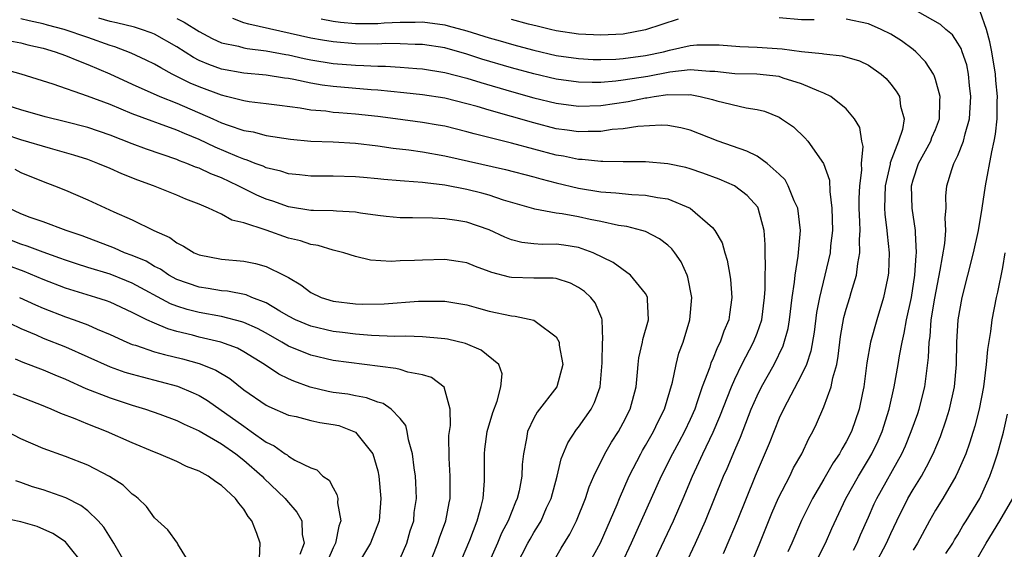
# Model space of a CAD drawing. Units: inches. Extents: x 2640000 to 2643000, y 1518000 to 1519098.
# Drawn here: x 2640155 to 2640243, y 1518092 to 1518140 of the extents above; entities that cross this region are included whole.
import ezdxf

# ---------------------------------------------------------------- set-up
doc = ezdxf.new("R2010")
doc.units = ezdxf.units.IN
doc.header["$MEASUREMENT"] = 0
doc.layers.add('LD26401518_2ft', color=92, linetype='Continuous')

msp = doc.modelspace()

# ---------------------------------------------------------------- linework, layer by layer
at = {"layer": 'LD26401518_2ft'}
for points, elevation in [([(2640211.623, 1518091), (2640213.501, 1518095), (2640214.378, 1518097), (2640215.224, 1518099), (2640215.799, 1518100.201), (2640216.151, 1518101), (2640217.084, 1518102.917), (2640217.678, 1518104.322), (2640218.702, 1518107), (2640219, 1518107.666), (2640219.651, 1518109), (2640220.694, 1518111), (2640221, 1518111.784), (2640221.42, 1518113), (2640221.686, 1518115), (2640221.735, 1518115.736), (2640221.722, 1518117), (2640221.776, 1518117.776), (2640221.729, 1518119), (2640221.745, 1518119.745), (2640221.65, 1518121), (2640221.098, 1518123), (2640221.064, 1518123.064), (2640220.122, 1518124.122), (2640218.99, 1518125), (2640217.596, 1518125.595), (2640216.137, 1518126.137), (2640215, 1518126.522), (2640214.625, 1518126.624), (2640213, 1518126.97), (2640211, 1518127.125), (2640209, 1518127.138), (2640207.18, 1518127.18), (2640207, 1518127.166), (2640205.341, 1518127.341), (2640205, 1518127.342), (2640203.642, 1518127.642), (2640203, 1518127.744), (2640199, 1518128.807), (2640195.638, 1518129.638), (2640195, 1518129.831), (2640193, 1518130.318), (2640192.424, 1518130.424), (2640191, 1518130.673), (2640188.594, 1518131), (2640187, 1518131.195), (2640185, 1518131.407), (2640183.518, 1518131.518), (2640183, 1518131.569), (2640182.338, 1518131.662), (2640181, 1518131.776), (2640180.055, 1518131.945), (2640178.179, 1518132.179), (2640177, 1518132.343), (2640175.474, 1518132.526), (2640175, 1518132.601), (2640173.435, 1518133), (2640173, 1518133.098), (2640171, 1518133.855), (2640170.196, 1518134.196), (2640168.573, 1518135), (2640167.545, 1518135.545), (2640167, 1518135.882), (2640166.254, 1518136.254), (2640164.885, 1518136.885), (2640163.443, 1518137.443), (2640163, 1518137.57), (2640161, 1518138.277), (2640158.878, 1518139), (2640157.384, 1518139.384), (2640157, 1518139.496), (2640155.752, 1518139.752), (2640155, 1518139.96)], 8976), ([(2640214.562, 1518091), (2640215.494, 1518093), (2640216.387, 1518095), (2640218.01, 1518099), (2640218.318, 1518099.682), (2640219, 1518101.324), (2640219.516, 1518102.484), (2640220.485, 1518105), (2640221, 1518106.194), (2640221.394, 1518107), (2640222.524, 1518109), (2640223.338, 1518110.662), (2640223.78, 1518112.22), (2640223.911, 1518113), (2640224.164, 1518115), (2640224.374, 1518116.374), (2640224.417, 1518117), (2640224.704, 1518118.703), (2640224.902, 1518121), (2640224.663, 1518123), (2640224.346, 1518123.654), (2640223.807, 1518125), (2640223.514, 1518125.514), (2640223, 1518126.028), (2640221.909, 1518127), (2640221, 1518127.636), (2640220.098, 1518128.098), (2640217.521, 1518129), (2640215, 1518129.962), (2640214.17, 1518130.17), (2640213, 1518130.378), (2640212.412, 1518130.412), (2640210.307, 1518130.307), (2640209, 1518130.093), (2640208.019, 1518130.019), (2640207, 1518129.851), (2640205.855, 1518129.855), (2640205, 1518129.814), (2640203.975, 1518129.975), (2640203, 1518130.107), (2640201, 1518130.623), (2640197, 1518131.757), (2640195.91, 1518132.09), (2640195, 1518132.346), (2640193, 1518132.834), (2640191, 1518133.143), (2640189.332, 1518133.332), (2640187, 1518133.55), (2640186.418, 1518133.582), (2640183, 1518133.879), (2640182.004, 1518134.004), (2640181, 1518134.183), (2640179.49, 1518134.51), (2640179, 1518134.592), (2640178.635, 1518134.635), (2640177, 1518134.906), (2640175, 1518135.087), (2640173, 1518135.434), (2640171.851, 1518135.851), (2640171, 1518136.22), (2640170.483, 1518136.483), (2640169, 1518137.444), (2640167, 1518138.57), (2640166.701, 1518138.701), (2640165.826, 1518139), (2640165.193, 1518139.193), (2640163.594, 1518139.594), (2640163, 1518139.702), (2640161.991, 1518139.991)], 8978), ([(2640169, 1518139.986), (2640169.656, 1518139.656), (2640171, 1518138.806), (2640172.171, 1518138.171), (2640173, 1518137.807), (2640174.512, 1518137.487), (2640175, 1518137.347), (2640175.283, 1518137.283), (2640177, 1518137.082), (2640178.75, 1518136.75), (2640179, 1518136.716), (2640180.396, 1518136.396), (2640181, 1518136.28), (2640183, 1518135.947), (2640185, 1518135.782), (2640185.768, 1518135.768), (2640187, 1518135.705), (2640187.701, 1518135.701), (2640189, 1518135.621), (2640190.517, 1518135.484), (2640191, 1518135.458), (2640193, 1518135.137), (2640195, 1518134.629), (2640196.238, 1518134.238), (2640199, 1518133.432), (2640201, 1518132.881), (2640203, 1518132.383), (2640205, 1518132.111), (2640207, 1518132.18), (2640209.458, 1518132.542), (2640211, 1518132.873), (2640211.123, 1518132.877), (2640211.79, 1518133), (2640213, 1518133.164), (2640214.86, 1518133.14), (2640215, 1518133.155), (2640215.9, 1518133), (2640217, 1518132.722), (2640217.391, 1518132.609), (2640220.029, 1518131.971), (2640221, 1518131.838), (2640221.666, 1518131.666), (2640223, 1518131.124), (2640223.211, 1518131), (2640224.26, 1518130.26), (2640225.297, 1518129.297), (2640225.555, 1518129), (2640226.972, 1518127), (2640227.485, 1518125.485), (2640227.518, 1518124.482), (2640227.723, 1518123), (2640227.762, 1518121), (2640227.603, 1518119.603), (2640227.559, 1518119), (2640226.59, 1518115), (2640226.341, 1518113.659), (2640226.113, 1518111.887), (2640225.82, 1518110.18), (2640225.429, 1518109), (2640225, 1518108.052), (2640223.377, 1518105), (2640223, 1518104.167), (2640222.103, 1518101.897), (2640220.832, 1518099), (2640219.228, 1518095), (2640218.579, 1518093.421), (2640217.973, 1518092.027)], 8980), ([(2640220.585, 1518091.415), (2640221.248, 1518093), (2640222.332, 1518095.668), (2640222.942, 1518097.058), (2640223.933, 1518099), (2640224.281, 1518099.719), (2640225.015, 1518101), (2640225.645, 1518102.356), (2640226.013, 1518103), (2640226.33, 1518103.67), (2640227, 1518105.191), (2640227.658, 1518107), (2640227.798, 1518107.799), (2640228.143, 1518109), (2640228.277, 1518109.723), (2640228.495, 1518111.505), (2640228.796, 1518113.204), (2640229, 1518113.947), (2640229.325, 1518115), (2640229.446, 1518115.446), (2640229.928, 1518117), (2640230.035, 1518118.035), (2640230.227, 1518119), (2640230.184, 1518120.184), (2640230.236, 1518121), (2640230.23, 1518121.77), (2640230.168, 1518123), (2640230.158, 1518123.842), (2640230.206, 1518125), (2640230.397, 1518126.397), (2640230.367, 1518127), (2640230.519, 1518128.519), (2640230.408, 1518129), (2640230.207, 1518130.207), (2640229.749, 1518131), (2640229, 1518131.889), (2640227.612, 1518133), (2640227, 1518133.299), (2640226.537, 1518133.463), (2640225, 1518134.138), (2640223.357, 1518134.643), (2640223, 1518134.775), (2640220.997, 1518134.997), (2640219, 1518135.029), (2640217.215, 1518135.215), (2640216.775, 1518135.225), (2640215, 1518135.366), (2640213.181, 1518135.181), (2640211.216, 1518134.784), (2640209, 1518134.439), (2640208.353, 1518134.353), (2640207, 1518134.253), (2640206.235, 1518134.235), (2640205, 1518134.269), (2640203, 1518134.551), (2640201, 1518135.018), (2640199, 1518135.559), (2640196.342, 1518136.342), (2640195, 1518136.778), (2640193, 1518137.338), (2640191, 1518137.652), (2640190.347, 1518137.653), (2640189, 1518137.716), (2640187.723, 1518137.723), (2640187, 1518137.69), (2640185, 1518137.713), (2640183, 1518137.877), (2640182.034, 1518138.034), (2640181, 1518138.225), (2640175.456, 1518139.457), (2640175, 1518139.602), (2640174.017, 1518139.983)], 8982), ([(2640181.936, 1518139.936), (2640183, 1518139.745), (2640183.654, 1518139.654), (2640185, 1518139.538), (2640187, 1518139.542), (2640187.59, 1518139.59), (2640189, 1518139.653), (2640190.348, 1518139.652), (2640191, 1518139.667), (2640193, 1518139.4), (2640193.326, 1518139.326), (2640195, 1518138.859), (2640197, 1518138.237), (2640197.979, 1518137.979), (2640199, 1518137.671), (2640199.538, 1518137.538), (2640201, 1518137.128), (2640203, 1518136.667), (2640205, 1518136.383), (2640206.316, 1518136.316), (2640207, 1518136.298), (2640208.333, 1518136.333), (2640209, 1518136.381), (2640211, 1518136.653), (2640212.609, 1518137), (2640213.144, 1518137.144), (2640215, 1518137.551), (2640215.608, 1518137.608), (2640217, 1518137.63), (2640217.605, 1518137.605), (2640219.46, 1518137.46), (2640221, 1518137.422), (2640223.262, 1518137.262), (2640225, 1518137.029), (2640226.842, 1518136.842), (2640227, 1518136.796), (2640228.637, 1518136.636), (2640230.183, 1518136.183), (2640231, 1518135.797), (2640232.142, 1518135), (2640232.588, 1518134.588), (2640233, 1518134.105), (2640233.478, 1518133.477), (2640233.763, 1518133), (2640233.878, 1518132.122), (2640234.189, 1518131), (2640234.039, 1518130.039), (2640233.688, 1518129), (2640232.945, 1518127.055), (2640232.93, 1518126.93), (2640232.477, 1518125), (2640232.429, 1518123), (2640232.457, 1518122.457), (2640232.643, 1518121), (2640232.654, 1518120.654), (2640232.836, 1518119), (2640232.789, 1518117.211), (2640232.768, 1518117), (2640232.693, 1518116.693), (2640232.351, 1518115), (2640231.737, 1518113), (2640231.189, 1518111), (2640230.86, 1518109.139), (2640230.568, 1518107), (2640230.443, 1518106.444), (2640230.159, 1518105), (2640229.479, 1518103), (2640229, 1518102.053), (2640228.601, 1518101.399), (2640228.407, 1518101), (2640227.831, 1518100.169), (2640227, 1518098.723), (2640225.982, 1518097), (2640225, 1518095.011), (2640224.137, 1518093), (2640223.777, 1518092.223)], 8984), ([(2640213.93, 1518139.93), (2640211, 1518138.949), (2640209, 1518138.582), (2640207, 1518138.484), (2640205, 1518138.585), (2640203, 1518138.883), (2640202.492, 1518139), (2640201.301, 1518139.301), (2640200.528, 1518139.472), (2640199, 1518139.871)], 8986), ([(2640226.132, 1518139.868), (2640225, 1518139.854), (2640223, 1518140.029)], 8986), ([(2640226.41, 1518091.59), (2640227.144, 1518093), (2640227.705, 1518094.295), (2640228.963, 1518097), (2640230.085, 1518099), (2640231, 1518100.479), (2640231.303, 1518101), (2640231.851, 1518102.149), (2640232.224, 1518103), (2640232.859, 1518105), (2640233.311, 1518107), (2640233.663, 1518109), (2640233.769, 1518109.769), (2640234.006, 1518111), (2640234.202, 1518111.798), (2640234.406, 1518113), (2640234.839, 1518115), (2640235.162, 1518117), (2640235.26, 1518118.74), (2640235.299, 1518119), (2640235.195, 1518120.805), (2640235.21, 1518121), (2640234.909, 1518123), (2640234.852, 1518125), (2640235, 1518125.533), (2640235.485, 1518127), (2640236.584, 1518129), (2640236.688, 1518129.312), (2640237, 1518130.034), (2640237.369, 1518131), (2640237.4, 1518132.6), (2640237.427, 1518133), (2640237, 1518134.523), (2640236.879, 1518134.879), (2640236.814, 1518135), (2640236.091, 1518136.091), (2640235.244, 1518137), (2640235, 1518137.203), (2640233.962, 1518137.962), (2640233, 1518138.574), (2640232.139, 1518139), (2640231, 1518139.499), (2640229, 1518139.904)], 8986), ([(2640229.637, 1518092.364), (2640229.983, 1518093), (2640230.281, 1518093.719), (2640231, 1518095.322), (2640231.502, 1518096.498), (2640231.74, 1518097), (2640233.977, 1518101), (2640234.298, 1518101.702), (2640234.834, 1518103), (2640235.407, 1518104.593), (2640235.544, 1518105), (2640236.051, 1518107), (2640236.183, 1518108.183), (2640236.388, 1518109.612), (2640236.43, 1518111), (2640236.51, 1518111.49), (2640236.62, 1518113), (2640236.928, 1518114.928), (2640237.429, 1518117.429), (2640237.835, 1518119.835), (2640237.928, 1518121), (2640237.872, 1518122.128), (2640237.973, 1518123), (2640237.943, 1518124.056), (2640238.026, 1518125), (2640238.464, 1518126.464), (2640238.65, 1518127), (2640239, 1518127.717), (2640239.518, 1518129), (2640239.65, 1518129.65), (2640240.037, 1518131), (2640240.166, 1518133), (2640240.035, 1518133.965), (2640239.97, 1518135), (2640239.813, 1518135.814), (2640239.4, 1518137), (2640239.292, 1518137.292), (2640239, 1518137.774), (2640238.512, 1518138.512), (2640237.938, 1518139), (2640237.448, 1518139.447), (2640235.389, 1518140.611)], 8988), ([(2640231.573, 1518091), (2640232.623, 1518093), (2640233, 1518093.851), (2640233.54, 1518095), (2640234.535, 1518097), (2640235, 1518097.803), (2640235.734, 1518099), (2640236.192, 1518099.808), (2640236.788, 1518101), (2640237.449, 1518102.551), (2640237.97, 1518104.03), (2640238.251, 1518105), (2640238.691, 1518107), (2640238.889, 1518109), (2640238.927, 1518111), (2640239.03, 1518113), (2640239.402, 1518115), (2640240.412, 1518119), (2640240.859, 1518121), (2640241.2, 1518123), (2640241.483, 1518125), (2640242.041, 1518128.041), (2640242.26, 1518129), (2640242.375, 1518129.625), (2640242.525, 1518131), (2640242.53, 1518132.53), (2640242.558, 1518133), (2640242.414, 1518134.414), (2640242.385, 1518135), (2640242.062, 1518137), (2640241.871, 1518137.871), (2640241.58, 1518139), (2640241, 1518140.599)], 8990), ([(2640153, 1518138.155), (2640155, 1518137.79), (2640155.629, 1518137.629), (2640157, 1518137.314), (2640158.081, 1518137), (2640159, 1518136.67), (2640160.169, 1518136.169), (2640161, 1518135.867), (2640162.985, 1518135.016), (2640165, 1518134.095), (2640167.479, 1518133), (2640169, 1518132.399), (2640172.214, 1518131), (2640173, 1518130.638), (2640173.58, 1518130.42), (2640175, 1518129.953), (2640175.823, 1518129.823), (2640177, 1518129.51), (2640179.173, 1518129.173), (2640181.001, 1518129.001), (2640183, 1518128.923), (2640185, 1518128.813), (2640187, 1518128.577), (2640188.374, 1518128.374), (2640189.795, 1518128.205), (2640191, 1518128.029), (2640193, 1518127.677), (2640198.458, 1518126.458), (2640201, 1518125.801), (2640201.62, 1518125.619), (2640203, 1518125.259), (2640205, 1518124.783), (2640207, 1518124.452), (2640208.359, 1518124.359), (2640209.793, 1518124.208), (2640211, 1518124.164), (2640212.07, 1518123.929), (2640213, 1518123.815), (2640215, 1518122.989), (2640217, 1518121.262), (2640217.222, 1518121), (2640217.884, 1518119.884), (2640218.111, 1518119), (2640218.331, 1518118.331), (2640218.56, 1518117), (2640218.611, 1518116.612), (2640218.755, 1518115), (2640218.522, 1518113.478), (2640218.473, 1518113), (2640218.025, 1518111.975), (2640217.711, 1518111), (2640217.46, 1518110.54), (2640217, 1518109.394), (2640216.873, 1518109.127), (2640216.759, 1518108.759), (2640216.094, 1518107), (2640215.645, 1518105.645), (2640215.412, 1518105), (2640215, 1518104.072), (2640214.496, 1518103), (2640213.981, 1518102.019), (2640213.416, 1518101), (2640212.418, 1518099), (2640209.73, 1518093), (2640208.862, 1518091.138)], 8974), ([(2640205.864, 1518091), (2640206.974, 1518093.027), (2640208.46, 1518096.46), (2640208.675, 1518097), (2640209.552, 1518099), (2640210.574, 1518101), (2640210.725, 1518101.275), (2640211, 1518101.72), (2640211.72, 1518103), (2640212.127, 1518103.873), (2640212.703, 1518105), (2640213.417, 1518107.417), (2640213.741, 1518109), (2640214.004, 1518109.996), (2640214.384, 1518111), (2640214.992, 1518113), (2640215.152, 1518115), (2640214.814, 1518116.813), (2640214.748, 1518117), (2640214.196, 1518118.196), (2640213.63, 1518119), (2640213.352, 1518119.352), (2640213, 1518119.669), (2640212.248, 1518120.248), (2640211, 1518120.899), (2640210.689, 1518121), (2640209.335, 1518121.335), (2640208.572, 1518121.428), (2640207, 1518121.78), (2640206.035, 1518121.965), (2640205, 1518122.204), (2640203.525, 1518122.476), (2640203, 1518122.544), (2640201.091, 1518122.909), (2640201, 1518122.916), (2640198.288, 1518123.713), (2640197, 1518124.153), (2640196.338, 1518124.338), (2640195, 1518124.668), (2640193, 1518125.059), (2640191.256, 1518125.255), (2640191, 1518125.3), (2640189.397, 1518125.397), (2640189, 1518125.45), (2640187.557, 1518125.557), (2640187, 1518125.628), (2640185.727, 1518125.727), (2640185, 1518125.803), (2640183, 1518125.844), (2640181, 1518125.846), (2640179.976, 1518125.976), (2640179, 1518126.067), (2640178.308, 1518126.308), (2640177, 1518126.606), (2640176.737, 1518126.737), (2640176.022, 1518127), (2640175.298, 1518127.298), (2640175, 1518127.367), (2640174.395, 1518127.605), (2640172.437, 1518128.437), (2640171, 1518129.125), (2640169.672, 1518129.672), (2640169, 1518129.983), (2640167.448, 1518130.552), (2640166.78, 1518130.779), (2640165, 1518131.439), (2640163, 1518132.26), (2640160.987, 1518133.013), (2640157.91, 1518134.09), (2640155.03, 1518135), (2640153.426, 1518135.426)], 8972), ([(2640202.569, 1518091), (2640203.457, 1518092.543), (2640204.215, 1518093.785), (2640204.833, 1518095), (2640205.625, 1518097), (2640205.964, 1518098.036), (2640206.38, 1518099), (2640207.348, 1518101), (2640207.957, 1518102.043), (2640208.576, 1518103), (2640209, 1518103.753), (2640209.632, 1518105), (2640210.158, 1518107), (2640210.297, 1518108.297), (2640210.345, 1518109), (2640210.414, 1518109.586), (2640210.733, 1518111), (2640210.769, 1518111.231), (2640211.284, 1518113), (2640211.178, 1518114.822), (2640211.185, 1518115), (2640211.138, 1518115.137), (2640211, 1518115.337), (2640209.67, 1518117), (2640208.118, 1518118.118), (2640206.306, 1518119), (2640205, 1518119.466), (2640203.669, 1518119.669), (2640203, 1518119.756), (2640201.736, 1518119.736), (2640201, 1518119.787), (2640199.904, 1518119.904), (2640199, 1518120.143), (2640198.38, 1518120.381), (2640197, 1518121.057), (2640195, 1518121.744), (2640194.103, 1518121.897), (2640193, 1518122.039), (2640191.9, 1518122.1), (2640190.11, 1518122.11), (2640189, 1518122.137), (2640187.748, 1518122.252), (2640187, 1518122.337), (2640185.459, 1518122.541), (2640185, 1518122.623), (2640183.293, 1518122.707), (2640183, 1518122.744), (2640181.23, 1518122.77), (2640181, 1518122.79), (2640179, 1518123.103), (2640177.609, 1518123.609), (2640177, 1518123.795), (2640176.156, 1518124.156), (2640174.481, 1518125), (2640173, 1518125.696), (2640172.051, 1518126.051), (2640171, 1518126.562), (2640170.668, 1518126.668), (2640169.884, 1518127), (2640169.228, 1518127.228), (2640169, 1518127.334), (2640166.271, 1518128.271), (2640165, 1518128.742), (2640163, 1518129.527), (2640161, 1518130.215), (2640159, 1518130.733), (2640157.175, 1518131.174), (2640155, 1518131.795), (2640153.86, 1518132.14)], 8970), ([(2640199.454, 1518091), (2640200.469, 1518093), (2640200.657, 1518093.343), (2640201, 1518093.941), (2640201.417, 1518094.583), (2640201.647, 1518095), (2640202.141, 1518096.14), (2640202.535, 1518097), (2640203.089, 1518099), (2640203.458, 1518100.542), (2640204.028, 1518101.972), (2640204.831, 1518103.169), (2640205, 1518103.369), (2640206.129, 1518105), (2640206.427, 1518105.573), (2640206.95, 1518107), (2640207.133, 1518109.134), (2640207.158, 1518111), (2640207.186, 1518111.186), (2640207.112, 1518113), (2640207.092, 1518113.092), (2640206.497, 1518114.497), (2640206.112, 1518115), (2640205.523, 1518115.523), (2640205, 1518115.896), (2640204.279, 1518116.28), (2640203, 1518116.692), (2640202.73, 1518116.73), (2640201, 1518116.727), (2640199, 1518116.773), (2640198.81, 1518116.81), (2640197.231, 1518117.231), (2640197, 1518117.327), (2640195.772, 1518117.772), (2640195, 1518118.085), (2640194.216, 1518118.217), (2640193, 1518118.387), (2640191, 1518118.344), (2640190.288, 1518118.288), (2640189, 1518118.259), (2640188.214, 1518118.214), (2640186.341, 1518118.341), (2640185, 1518118.654), (2640183.956, 1518119), (2640183, 1518119.239), (2640181.653, 1518119.653), (2640181, 1518119.721), (2640180.061, 1518120.061), (2640179, 1518120.295), (2640176.986, 1518121.014), (2640175, 1518121.675), (2640173.924, 1518121.924), (2640173, 1518122.45), (2640171.835, 1518123), (2640171, 1518123.343), (2640169.807, 1518123.807), (2640169, 1518124.149), (2640166.895, 1518125), (2640165.496, 1518125.496), (2640164.06, 1518126.06), (2640163, 1518126.539), (2640161.921, 1518127), (2640161, 1518127.339), (2640159.75, 1518127.75), (2640157.672, 1518128.328), (2640155, 1518129.121), (2640153.593, 1518129.593)], 8968), ([(2640154.478, 1518126.478), (2640155, 1518126.192), (2640157, 1518125.372), (2640158.015, 1518125), (2640159, 1518124.609), (2640161, 1518123.745), (2640163.327, 1518122.673), (2640165, 1518121.932), (2640166.93, 1518121), (2640168.364, 1518120.364), (2640169, 1518119.885), (2640169.593, 1518119.593), (2640170.551, 1518119), (2640171, 1518118.804), (2640173, 1518118.407), (2640175, 1518118.24), (2640176.033, 1518118.033), (2640177, 1518117.775), (2640178.579, 1518117), (2640179, 1518116.765), (2640180.11, 1518116.11), (2640181, 1518115.435), (2640181.922, 1518115), (2640183, 1518114.661), (2640185, 1518114.413), (2640185.608, 1518114.392), (2640187.585, 1518114.415), (2640190.658, 1518114.658), (2640191, 1518114.672), (2640191.34, 1518114.66), (2640193, 1518114.673), (2640195, 1518114.33), (2640196.025, 1518114.025), (2640197, 1518113.761), (2640199, 1518113.333), (2640199.319, 1518113.32), (2640201, 1518112.959), (2640201.235, 1518112.764), (2640203, 1518111.454), (2640203.253, 1518111), (2640203.279, 1518110.721), (2640203.579, 1518109), (2640203.049, 1518107), (2640201.279, 1518104.721), (2640201, 1518104.189), (2640200.438, 1518103), (2640200.346, 1518102.346), (2640200.082, 1518101), (2640199.962, 1518100.039), (2640199.929, 1518099), (2640199.68, 1518097.68), (2640199.51, 1518097), (2640199.346, 1518096.654), (2640198.693, 1518095), (2640198.109, 1518093.891), (2640197.74, 1518093), (2640196.885, 1518091.115)], 8966), ([(2640194.5, 1518091.5), (2640195.258, 1518093.258), (2640195.918, 1518095), (2640196.276, 1518096.277), (2640196.444, 1518097), (2640196.569, 1518098.569), (2640196.581, 1518099), (2640196.563, 1518101), (2640196.599, 1518101.401), (2640196.817, 1518103), (2640197.304, 1518104.697), (2640197.703, 1518105.703), (2640198.034, 1518107), (2640198.147, 1518108.147), (2640197.863, 1518109), (2640196.269, 1518110.269), (2640194.86, 1518110.86), (2640193.25, 1518111.25), (2640193, 1518111.293), (2640192.697, 1518111.303), (2640191, 1518111.459), (2640189.511, 1518111.511), (2640188.518, 1518111.482), (2640186.428, 1518111.572), (2640185, 1518111.695), (2640183.848, 1518111.848), (2640183, 1518111.941), (2640181, 1518112.41), (2640179.628, 1518113), (2640179, 1518113.325), (2640178.235, 1518113.765), (2640177, 1518114.514), (2640175.702, 1518115), (2640175.216, 1518115.216), (2640173.542, 1518115.542), (2640173, 1518115.581), (2640171.796, 1518115.796), (2640171, 1518115.905), (2640169, 1518116.607), (2640168.27, 1518117), (2640167.52, 1518117.52), (2640167, 1518117.772), (2640166.232, 1518118.232), (2640165, 1518118.749), (2640164.302, 1518119), (2640163.401, 1518119.401), (2640160.501, 1518120.501), (2640159.058, 1518121), (2640157, 1518121.75), (2640155.851, 1518122.149), (2640155, 1518122.468), (2640153.922, 1518123)], 8964), ([(2640191.443, 1518090.558), (2640192.384, 1518093), (2640192.532, 1518093.468), (2640193.091, 1518095), (2640193.398, 1518096.602), (2640193.49, 1518097), (2640193.485, 1518098.515), (2640193.498, 1518099), (2640193.4, 1518100.6), (2640193.382, 1518102.618), (2640193.42, 1518103), (2640193.508, 1518103.509), (2640193.501, 1518105), (2640192.955, 1518106.955), (2640191.817, 1518107.817), (2640191, 1518108.053), (2640189.703, 1518108.297), (2640189, 1518108.537), (2640188.634, 1518108.634), (2640183, 1518109.35), (2640181, 1518109.814), (2640179, 1518110.643), (2640178.406, 1518111), (2640177, 1518111.792), (2640176.213, 1518112.213), (2640175, 1518112.76), (2640174.822, 1518112.822), (2640173, 1518113.276), (2640171, 1518113.64), (2640169.927, 1518113.927), (2640169, 1518114.222), (2640168.434, 1518114.434), (2640165, 1518116.285), (2640164.492, 1518116.492), (2640163, 1518117.073), (2640161, 1518117.67), (2640159.989, 1518117.988), (2640159, 1518118.323), (2640158.512, 1518118.512), (2640157, 1518119.038), (2640155.583, 1518119.583), (2640155, 1518119.757), (2640153, 1518120.532)], 8962), ([(2640243.23, 1518119), (2640243, 1518117.679), (2640242.546, 1518115.454), (2640242.437, 1518115), (2640242.052, 1518113), (2640241.938, 1518111.938), (2640241.659, 1518110.341), (2640241.556, 1518109), (2640241.313, 1518107), (2640240.927, 1518105), (2640240.525, 1518103.475), (2640240.385, 1518103), (2640240.062, 1518101.939), (2640239.718, 1518101), (2640239, 1518099.364), (2640238.824, 1518099), (2640237.647, 1518097), (2640237, 1518095.946), (2640236.465, 1518095), (2640235.392, 1518093), (2640235, 1518092.351)], 8992), ([(2640189, 1518091.598), (2640189.602, 1518093), (2640189.915, 1518094.085), (2640190.222, 1518095), (2640190.279, 1518095.721), (2640190.468, 1518097), (2640190.416, 1518098.415), (2640190.373, 1518099), (2640190.259, 1518099.741), (2640190.119, 1518101), (2640189.766, 1518102.234), (2640189.647, 1518103), (2640189.514, 1518103.514), (2640189, 1518104.165), (2640188.203, 1518105), (2640187.488, 1518105.488), (2640187, 1518105.625), (2640186.005, 1518106.005), (2640185, 1518106.172), (2640184.32, 1518106.32), (2640183, 1518106.492), (2640182.57, 1518106.571), (2640180.944, 1518106.944), (2640179.482, 1518107.482), (2640179, 1518107.697), (2640178.127, 1518108.127), (2640176.848, 1518109), (2640175, 1518110.132), (2640174.437, 1518110.437), (2640172.941, 1518111), (2640171, 1518111.447), (2640170.386, 1518111.614), (2640169, 1518111.95), (2640168.175, 1518112.175), (2640167, 1518112.676), (2640166.296, 1518113), (2640165, 1518113.651), (2640163, 1518114.569), (2640162.691, 1518114.691), (2640161.727, 1518115), (2640159, 1518115.828), (2640157, 1518116.593), (2640155.303, 1518117.303), (2640153.845, 1518117.845)], 8960), ([(2640154.886, 1518115), (2640156.329, 1518114.33), (2640157, 1518114.04), (2640159, 1518113.269), (2640159.775, 1518113), (2640161, 1518112.535), (2640161.841, 1518112.159), (2640163, 1518111.676), (2640164.494, 1518111), (2640165, 1518110.792), (2640165.291, 1518110.709), (2640167, 1518110.13), (2640167.87, 1518109.87), (2640169.486, 1518109.486), (2640171, 1518109.08), (2640171.231, 1518109), (2640172.491, 1518108.491), (2640173.735, 1518107.735), (2640175, 1518106.73), (2640177, 1518105.353), (2640177.227, 1518105.227), (2640179, 1518104.448), (2640179.684, 1518104.316), (2640181, 1518103.965), (2640181.803, 1518103.803), (2640183, 1518103.622), (2640183.512, 1518103.512), (2640184.853, 1518103), (2640185, 1518102.913), (2640186.557, 1518101), (2640187, 1518099.45), (2640187.101, 1518099), (2640187.284, 1518097), (2640187.13, 1518095), (2640186.355, 1518093), (2640185.1, 1518090.9)], 8958), ([(2640153, 1518113.179), (2640155, 1518112.207), (2640156.366, 1518111.634), (2640157, 1518111.351), (2640159, 1518110.558), (2640163, 1518108.789), (2640164.314, 1518108.314), (2640165, 1518108.109), (2640165.868, 1518107.868), (2640167.468, 1518107.468), (2640169.047, 1518107.047), (2640170.462, 1518106.462), (2640171, 1518106.207), (2640171.751, 1518105.751), (2640175, 1518103.449), (2640175.666, 1518103), (2640177, 1518102.032), (2640177.711, 1518101.711), (2640178.714, 1518101), (2640178.89, 1518100.89), (2640179, 1518100.784), (2640179.579, 1518100.421), (2640181, 1518099.747), (2640181.544, 1518099.544), (2640182.089, 1518099), (2640182.641, 1518098.641), (2640183, 1518097.931), (2640183.343, 1518097.343), (2640183.416, 1518097), (2640183.397, 1518096.603), (2640183.7, 1518095), (2640183.502, 1518094.498), (2640183.2, 1518093), (2640183, 1518092.562), (2640182.538, 1518091.462)], 8956), ([(2640154.498, 1518109.502), (2640155.19, 1518109.19), (2640157, 1518108.507), (2640158.052, 1518108.052), (2640159, 1518107.666), (2640160.835, 1518106.835), (2640163, 1518105.991), (2640165, 1518105.355), (2640166.18, 1518105), (2640167.462, 1518104.538), (2640169, 1518103.96), (2640169.639, 1518103.639), (2640171, 1518103.055), (2640173, 1518101.884), (2640174.269, 1518101), (2640175, 1518100.432), (2640176.637, 1518099), (2640176.803, 1518098.803), (2640178.706, 1518097), (2640178.828, 1518096.828), (2640179.758, 1518095.758), (2640180.185, 1518095), (2640180.235, 1518093.765), (2640180.39, 1518093), (2640180.015, 1518091.985)], 8954), ([(2640176.388, 1518091.612), (2640176.459, 1518093), (2640176.163, 1518093.837), (2640175.716, 1518095), (2640175.383, 1518095.382), (2640175, 1518096.028), (2640174.552, 1518096.553), (2640174.258, 1518097), (2640173, 1518098.163), (2640172.477, 1518098.477), (2640171.785, 1518099), (2640171, 1518099.425), (2640169.863, 1518099.863), (2640169, 1518100.29), (2640167.39, 1518101), (2640167, 1518101.146), (2640165, 1518101.967), (2640162.678, 1518103), (2640161, 1518103.648), (2640159.88, 1518104.12), (2640158.597, 1518104.597), (2640157.721, 1518105), (2640157.202, 1518105.202), (2640157, 1518105.296), (2640154.329, 1518106.329)], 8952), ([(2640237.943, 1518092.057), (2640238.549, 1518093), (2640238.712, 1518093.288), (2640239, 1518093.736), (2640239.456, 1518094.544), (2640239.765, 1518095), (2640240.966, 1518097), (2640241.872, 1518099), (2640242.181, 1518099.82), (2640242.549, 1518101), (2640243.083, 1518102.916), (2640243.457, 1518104.544)], 8994), ([(2640170.258, 1518091), (2640169.091, 1518092.909), (2640169.049, 1518093), (2640168.189, 1518094.189), (2640167, 1518095.246), (2640166.26, 1518096.26), (2640165.509, 1518097), (2640165.234, 1518097.234), (2640165, 1518097.385), (2640164.175, 1518098.175), (2640162.951, 1518098.951), (2640161, 1518099.961), (2640159, 1518100.758), (2640157, 1518101.456), (2640155, 1518102.328), (2640153.745, 1518103)], 8950), ([(2640164.492, 1518091), (2640163.347, 1518093), (2640162.433, 1518094.433), (2640161.923, 1518095), (2640161, 1518095.883), (2640160.371, 1518096.37), (2640159.04, 1518097.04), (2640157, 1518097.748), (2640156.04, 1518098.04), (2640155, 1518098.422), (2640154.563, 1518098.563)], 8948), ([(2640240.397, 1518091), (2640241.551, 1518093), (2640242.784, 1518095), (2640243.929, 1518097)], 8996), ([(2640153, 1518064.166), (2640157.754, 1518073), (2640158.774, 1518075), (2640159.717, 1518077), (2640160.279, 1518078.279), (2640161.357, 1518081), (2640161.974, 1518083), (2640162.266, 1518085), (2640162.208, 1518086.208), (2640162.144, 1518087), (2640161.824, 1518088.176), (2640161.621, 1518089), (2640161.44, 1518089.44), (2640161, 1518090.381), (2640160.684, 1518091), (2640159.107, 1518093), (2640159, 1518093.098), (2640157.865, 1518093.865), (2640156.473, 1518094.473), (2640155, 1518094.896), (2640153.269, 1518095.269)], 8946)]:
    msp.add_lwpolyline(points, dxfattribs=dict(at, elevation=elevation))

doc.saveas('drawing.dxf')
